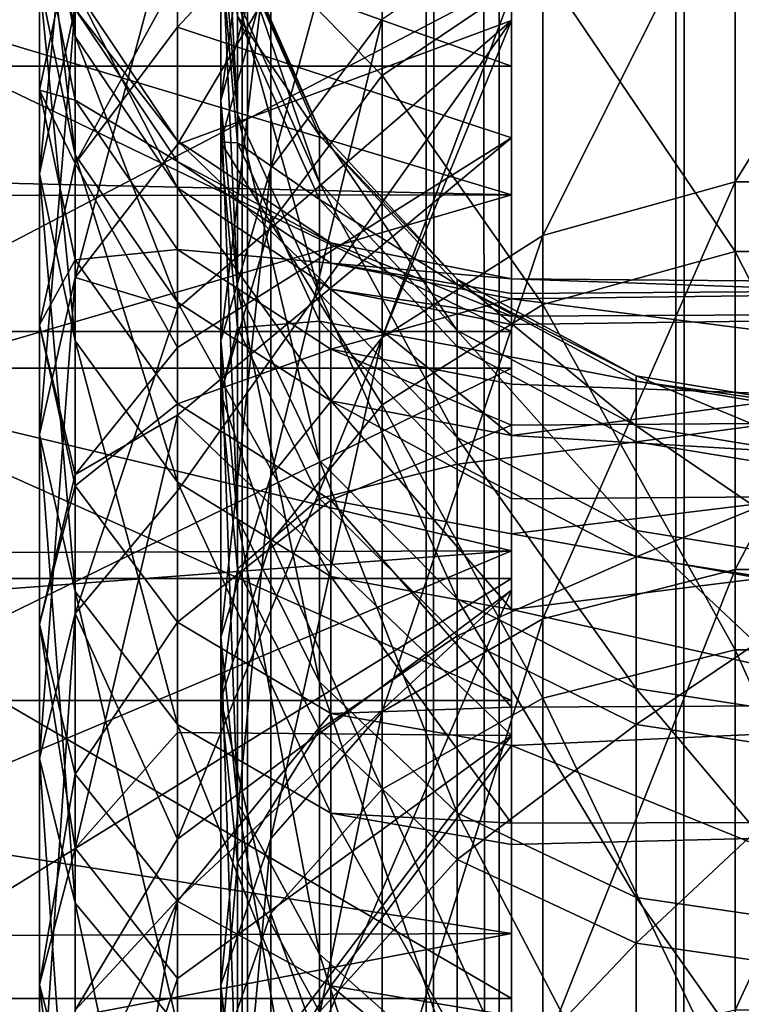
# Model space of a CAD drawing. Extents: x -261 to 79, y -1010 to 797.
# Drawn here: x -250 to -249, y -947 to -945 of the extents above; entities that cross this region are included whole.
import ezdxf

# ---------------------------------------------------------------- set-up
doc = ezdxf.new("R2010")
doc.units = 0
doc.header["$MEASUREMENT"] = 0

msp = doc.modelspace()

# ---------------------------------------------------------------- linework, layer by layer
for points in [[(-256.988251, -999.741089, -1.134452), (-256.988251, 794.258911, -1.134452), (-249.899841, 794.258911, 15.793747)], [(-256.988251, -999.741089, -1.134452), (-249.899841, 794.258911, 15.793747), (-249.899841, -999.741089, 15.793747)], [(-238.347549, -999.741089, -14.186799), (-238.347549, 794.258911, -14.186799), (-254.652283, 794.258911, -22.610884)], [(-238.347549, -999.741089, -14.186799), (-254.652283, 794.258911, -22.610884), (-254.652283, -999.741089, -22.610884)], [(-254.148468, -999.741089, -24.023748), (-254.148468, 794.258911, -24.023748), (-237.48671, 794.258911, -15.415194)], [(-254.148468, -999.741089, -24.023748), (-237.48671, 794.258911, -15.415194), (-237.48671, -999.741089, -15.415194)], [(-249.35524, -999.741089, 17.939281), (-249.35524, 794.258911, 17.939281), (-250.412552, 794.258911, 17.429588)], [(-249.35524, -999.741089, 17.939281), (-250.412552, 794.258911, 17.429588), (-250.412552, -999.741089, 17.429588)], [(-249.899841, -999.741089, 15.793747), (-249.899841, 794.258911, 15.793747), (-249.509445, 794.258911, 16.231926)], [(-249.899841, -999.741089, 15.793747), (-249.509445, 794.258911, 16.231926), (-249.509445, -999.741089, 16.231926)], [(-249.509445, -999.741089, 16.231926), (-249.509445, 794.258911, 16.231926), (-248.980789, 794.258911, 16.486773)], [(-249.509445, -999.741089, 16.231926), (-248.980789, 794.258911, 16.486773), (-248.980789, -999.741089, 16.486773)], [(-248.183304, -999.741089, 18.00429), (-248.183304, 794.258911, 18.00429), (-249.35524, 794.258911, 17.939281)], [(-248.183304, -999.741089, 18.00429), (-249.35524, 794.258911, 17.939281), (-249.35524, -999.741089, 17.939281)], [(-248.980789, -999.741089, 16.486773), (-248.980789, 794.258911, 16.486773), (-248.394821, 794.258911, 16.519278)], [(-248.980789, -999.741089, 16.486773), (-248.394821, 794.258911, 16.519278), (-248.394821, -999.741089, 16.519278)], [(-249.329208, -944.02594, 42.717136), (-249.329208, -943.482727, 43.814693), (-249.329208, -945.093079, 44.450291)], [(-249.329208, -945.093079, 44.450291), (-249.329208, -943.482727, 43.814693), (-249.329208, -944.671204, 45.536484)], [(-249.329208, -944.911743, 44.198364), (-249.329208, -944.995728, 43.632771), (-249.329208, -943.912781, 42.486629)], [(-249.329208, -943.912781, 42.486629), (-249.329208, -944.995728, 43.632771), (-249.329208, -944.068115, 41.89492)], [(-252.329208, -944.02594, 42.717136), (-249.329208, -944.02594, 42.717136), (-249.329208, -945.093079, 44.450291)], [(-252.329208, -944.02594, 42.717136), (-249.329208, -945.093079, 44.450291), (-252.329208, -945.093079, 44.450291)], [(-249.329208, -945.365417, 28.309277), (-252.829208, -944.313477, 29.55163), (-249.329208, -944.042297, 29.92985)], [(-249.329208, -944.522705, 31.023005), (-249.329208, -945.365417, 28.309277), (-249.329208, -944.042297, 29.92985)], [(-249.329208, -944.995728, 43.632771), (-250.036316, -945.259033, 42.705051), (-249.329208, -944.068115, 41.89492)], [(-250.036316, -945.259033, 42.705051), (-250.036316, -944.724304, 41.612946), (-249.329208, -944.068115, 41.89492)], [(-249.329208, -944.251465, 32.328857), (-250.036316, -944.902405, 32.637703), (-250.036316, -945.010071, 32.38789)], [(-249.329208, -944.251465, 32.328857), (-250.036316, -945.010071, 32.38789), (-249.329208, -945.244995, 30.627825)], [(-249.329208, -944.48877, 31.078424), (-249.329208, -944.251465, 32.328857), (-249.329208, -945.244995, 30.627825)], [(-249.329208, -945.365417, 28.309277), (-252.829208, -945.285217, 28.393551), (-252.829208, -944.313477, 29.55163)], [(-249.944733, -944.780823, 34.507793), (-249.838867, -944.378479, 34.394402), (-249.944733, -945.16571, 33.390709)], [(-249.838867, -944.378479, 34.394402), (-249.838867, -944.77887, 33.232193), (-249.944733, -945.16571, 33.390709)], [(-249.838867, -944.77887, 33.232193), (-249.603012, -944.444824, 33.095295), (-249.838867, -945.309204, 32.123199)], [(-249.603012, -944.444824, 33.095295), (-249.603012, -944.99292, 31.949118), (-249.838867, -945.309204, 32.123199)], [(-249.329208, -945.65509, 29.476011), (-251.751862, -945.65509, 29.476011), (-251.751862, -944.48877, 31.078424)], [(-249.329208, -945.65509, 29.476011), (-251.751862, -944.48877, 31.078424), (-249.329208, -944.48877, 31.078424)], [(-249.329208, -944.48877, 31.078424), (-249.329208, -945.244995, 30.627825), (-249.329208, -945.65509, 29.476011)], [(-252.329208, -945.732971, 29.386595), (-249.329208, -945.732971, 29.386595), (-249.329208, -944.522705, 31.023005)], [(-252.329208, -945.732971, 29.386595), (-249.329208, -944.522705, 31.023005), (-252.329208, -944.522705, 31.023005)], [(-249.909119, -944.950012, 35.730129), (-249.944733, -944.525818, 35.661472), (-249.909119, -945.194458, 34.624367)], [(-249.944733, -944.525818, 35.661472), (-249.944733, -944.780823, 34.507793), (-249.909119, -945.194458, 34.624367)], [(-249.603012, -945.112366, 42.891724), (-249.603012, -944.539368, 41.757782), (-249.838867, -944.870361, 41.613628)], [(-249.603012, -945.112366, 42.891724), (-249.262695, -944.883118, 43.024479), (-249.603012, -944.539368, 41.757782)], [(-249.329208, -945.732971, 29.386595), (-249.329208, -945.365417, 28.309277), (-249.329208, -944.522705, 31.023005)], [(-250.253082, -944.543274, 40.14275), (-250.253082, -944.968079, 41.374504), (-250.329208, -945.321472, 41.227695)], [(-250.253082, -944.543274, 40.14275), (-250.329208, -945.321472, 41.227695), (-250.329208, -944.911987, 40.040482)], [(-250.329208, -944.544006, 37.560719), (-250.329208, -944.65155, 38.811947), (-250.253082, -945.03009, 38.755775)], [(-250.329208, -944.544006, 37.560719), (-250.253082, -945.03009, 38.755775), (-250.253082, -944.926575, 37.551487)], [(-248.854828, -944.638245, 31.753876), (-248.854828, -945.337952, 30.638487), (-249.262695, -945.452148, 30.719549)], [(-249.262695, -944.760864, 31.821396), (-248.854828, -944.638245, 31.753876), (-249.262695, -945.452148, 30.719549)], [(-248.854828, -944.638245, 31.753876), (-248.423584, -944.638245, 31.753876), (-248.854828, -945.337952, 30.638487)], [(-248.423584, -944.638245, 31.753876), (-248.423584, -945.337952, 30.638487), (-248.854828, -945.337952, 30.638487)], [(-250.329208, -944.65155, 38.811947), (-250.329208, -944.911987, 40.040482), (-250.253082, -945.280762, 39.938217)], [(-250.329208, -944.65155, 38.811947), (-250.253082, -945.280762, 39.938217), (-250.253082, -945.03009, 38.755775)], [(-249.329208, -944.671204, 45.536484), (-252.829208, -945.285217, 46.235832), (-249.329208, -946.120483, 47.04533)], [(-249.329208, -944.671204, 45.536484), (-252.829208, -944.687134, 45.523098), (-252.829208, -945.285217, 46.235832)], [(-249.329208, -945.093079, 44.450291), (-249.329208, -944.671204, 45.536484), (-249.329208, -946.437805, 45.978165)], [(-249.329208, -946.437805, 45.978165), (-249.329208, -944.671204, 45.536484), (-249.329208, -946.120483, 47.04533)], [(-250.036316, -944.724304, 41.612946), (-250.036316, -945.259033, 42.705051), (-250.253082, -945.541077, 42.544716)], [(-250.036316, -944.724304, 41.612946), (-250.253082, -945.541077, 42.544716), (-250.253082, -944.968079, 41.374504)], [(-249.603012, -944.99292, 31.949118), (-249.262695, -944.760864, 31.821396), (-249.603012, -945.668091, 30.872889)], [(-249.262695, -944.760864, 31.821396), (-249.262695, -945.452148, 30.719549), (-249.603012, -945.668091, 30.872889)], [(-248.854828, -945.485901, 44.194515), (-248.854828, -944.761963, 43.094662), (-249.262695, -944.883118, 43.024479)], [(-248.854828, -945.485901, 44.194515), (-248.423584, -945.485901, 44.194515), (-248.854828, -944.761963, 43.094662)], [(-248.423584, -945.485901, 44.194515), (-248.423584, -944.761963, 43.094662), (-248.854828, -944.761963, 43.094662)], [(-250.329208, -945.143738, 33.860512), (-250.253082, -945.299561, 32.534431), (-250.253082, -944.783691, 33.730915)], [(-250.253082, -944.783691, 33.730915), (-250.329208, -944.791992, 35.06609), (-250.329208, -945.143738, 33.860512)], [(-250.329208, -945.143738, 33.860512), (-250.329208, -944.791992, 35.06609), (-250.253082, -945.165283, 35.150452)], [(-250.329208, -944.791992, 35.06609), (-250.253082, -944.971863, 36.343609), (-250.253082, -945.165283, 35.150452)], [(-250.253082, -944.783691, 33.730915), (-250.253082, -945.299561, 32.534431), (-250.036316, -944.902405, 32.637703)], [(-249.838867, -944.77887, 33.232193), (-249.838867, -945.309204, 32.123199), (-249.944733, -945.675415, 32.324783)], [(-249.944733, -945.16571, 33.390709), (-249.838867, -944.77887, 33.232193), (-249.944733, -945.675415, 32.324783)], [(-249.944733, -944.780823, 34.507793), (-249.944733, -945.16571, 33.390709), (-249.909119, -945.563416, 33.553677)], [(-249.909119, -945.194458, 34.624367), (-249.944733, -944.780823, 34.507793), (-249.909119, -945.563416, 33.553677)], [(-249.909119, -944.845581, 37.988945), (-249.909119, -944.833252, 36.856552), (-249.735901, -945.227722, 36.874794)], [(-249.735901, -945.227722, 36.874794), (-249.909119, -944.833252, 36.856552), (-249.735901, -945.339905, 35.793221)], [(-249.909119, -944.833252, 36.856552), (-249.909119, -944.950012, 35.730129), (-249.735901, -945.339905, 35.793221)], [(-249.944733, -945.253662, 41.446705), (-249.838867, -944.870361, 41.613628), (-249.944733, -944.844482, 40.338287)], [(-249.944733, -945.253662, 41.446705), (-249.944733, -944.844482, 40.338287), (-249.909119, -945.255493, 40.212715)], [(-249.909119, -945.255493, 40.212715), (-249.944733, -944.844482, 40.338287), (-249.909119, -944.986938, 39.112549)], [(-249.909119, -944.986938, 39.112549), (-249.909119, -944.845581, 37.988945), (-249.735901, -945.239563, 37.962097)], [(-249.735901, -945.239563, 37.962097), (-249.909119, -944.845581, 37.988945), (-249.735901, -945.227722, 36.874794)], [(-249.838867, -945.424744, 42.710781), (-249.838867, -944.870361, 41.613628), (-249.944733, -945.253662, 41.446705)], [(-249.838867, -945.424744, 42.710781), (-249.603012, -945.112366, 42.891724), (-249.838867, -944.870361, 41.613628)], [(-249.262695, -945.598267, 44.110981), (-249.262695, -944.883118, 43.024479), (-249.603012, -945.112366, 42.891724)], [(-249.262695, -945.598267, 44.110981), (-248.854828, -945.485901, 44.194515), (-249.262695, -944.883118, 43.024479)], [(-249.329208, -944.911743, 44.198364), (-251.751862, -944.911743, 44.198364), (-251.751862, -946.178833, 45.722328)], [(-249.329208, -944.911743, 44.198364), (-251.751862, -946.178833, 45.722328), (-249.329208, -946.178833, 45.722328)], [(-250.329208, -944.911987, 40.040482), (-250.329208, -945.321472, 41.227695), (-250.253082, -945.674866, 41.080887)], [(-250.329208, -944.911987, 40.040482), (-250.253082, -945.674866, 41.080887), (-250.253082, -945.280762, 39.938217)], [(-250.253082, -945.299561, 32.534431), (-250.036316, -945.010071, 32.38789), (-250.036316, -944.902405, 32.637703)], [(-249.329208, -946.178833, 45.722328), (-249.329208, -946.203674, 45.188862), (-249.329208, -944.911743, 44.198364)], [(-249.329208, -944.911743, 44.198364), (-249.329208, -946.203674, 45.188862), (-249.329208, -944.995728, 43.632771)], [(-250.253082, -944.971863, 36.343609), (-250.253082, -944.926575, 37.551487), (-250.036316, -945.250916, 37.543659)], [(-250.253082, -944.926575, 37.551487), (-250.253082, -945.03009, 38.755775), (-250.036316, -945.351013, 38.708153)], [(-250.253082, -944.926575, 37.551487), (-250.036316, -945.351013, 38.708153), (-250.036316, -945.250916, 37.543659)], [(-249.909119, -944.950012, 35.730129), (-249.909119, -945.194458, 34.624367), (-249.735901, -945.574585, 34.731487)], [(-249.735901, -945.339905, 35.793221), (-249.909119, -944.950012, 35.730129), (-249.735901, -945.574585, 34.731487)], [(-250.253082, -944.968079, 41.374504), (-250.253082, -945.541077, 42.544716), (-250.329208, -945.873718, 42.355595)], [(-250.253082, -944.968079, 41.374504), (-250.329208, -945.873718, 42.355595), (-250.329208, -945.321472, 41.227695)], [(-250.253082, -945.165283, 35.150452), (-250.253082, -944.971863, 36.343609), (-250.036316, -945.294739, 36.375698)], [(-250.253082, -944.971863, 36.343609), (-250.036316, -945.250916, 37.543659), (-250.036316, -945.294739, 36.375698)], [(-249.329208, -946.203674, 45.188862), (-250.036316, -946.731445, 44.702702), (-249.329208, -944.995728, 43.632771)], [(-249.329208, -944.995728, 43.632771), (-250.036316, -946.731445, 44.702702), (-250.036316, -945.993286, 43.829426)], [(-250.036316, -945.993286, 43.829426), (-250.036316, -945.606323, 43.236828), (-249.329208, -944.995728, 43.632771)], [(-249.329208, -944.995728, 43.632771), (-250.036316, -945.606323, 43.236828), (-250.036316, -945.259033, 42.705051)], [(-249.909119, -945.255493, 40.212715), (-249.909119, -944.986938, 39.112549), (-249.735901, -945.375305, 39.040966)], [(-249.735901, -945.375305, 39.040966), (-249.909119, -944.986938, 39.112549), (-249.735901, -945.239563, 37.962097)], [(-249.603012, -944.99292, 31.949118), (-249.603012, -945.668091, 30.872889), (-249.838867, -945.962463, 31.08189)], [(-249.838867, -945.309204, 32.123199), (-249.603012, -944.99292, 31.949118), (-249.838867, -945.962463, 31.08189)], [(-250.253082, -945.299561, 32.534431), (-250.036316, -945.689331, 31.22941), (-250.036316, -945.010071, 32.38789)], [(-250.036316, -945.010071, 32.38789), (-250.036316, -945.689331, 31.22941), (-249.329208, -945.244995, 30.627825)], [(-250.253082, -945.03009, 38.755775), (-250.253082, -945.280762, 39.938217), (-250.036316, -945.593384, 39.851521)], [(-250.253082, -945.03009, 38.755775), (-250.036316, -945.593384, 39.851521), (-250.036316, -945.351013, 38.708153)], [(-252.329208, -945.093079, 44.450291), (-249.329208, -945.093079, 44.450291), (-249.329208, -946.437805, 45.978165)], [(-252.329208, -945.093079, 44.450291), (-249.329208, -946.437805, 45.978165), (-252.329208, -946.437805, 45.978165)], [(-249.603012, -945.810852, 43.952965), (-249.603012, -945.112366, 42.891724), (-249.838867, -945.424744, 42.710781)], [(-249.603012, -945.810852, 43.952965), (-249.262695, -945.598267, 44.110981), (-249.603012, -945.112366, 42.891724)], [(-250.253082, -945.503784, 33.990105), (-250.329208, -945.64093, 32.707291), (-250.329208, -945.143738, 33.860512)], [(-250.329208, -945.143738, 33.860512), (-250.329208, -945.64093, 32.707291), (-250.253082, -945.299561, 32.534431)], [(-250.329208, -945.143738, 33.860512), (-250.253082, -945.165283, 35.150452), (-250.253082, -945.503784, 33.990105)], [(-250.253082, -945.503784, 33.990105), (-250.253082, -945.165283, 35.150452), (-250.036316, -945.481689, 35.221973)], [(-250.253082, -945.165283, 35.150452), (-250.036316, -945.294739, 36.375698), (-250.036316, -945.481689, 35.221973)], [(-249.909119, -945.563416, 33.553677), (-249.944733, -945.16571, 33.390709), (-249.909119, -946.051941, 32.532017)], [(-249.944733, -945.16571, 33.390709), (-249.944733, -945.675415, 32.324783), (-249.909119, -946.051941, 32.532017)], [(-249.735901, -945.574585, 34.731487), (-249.909119, -945.194458, 34.624367), (-249.735901, -945.928833, 33.703426)], [(-249.909119, -945.194458, 34.624367), (-249.909119, -945.563416, 33.553677), (-249.735901, -945.928833, 33.703426)], [(-249.735901, -945.227722, 36.874794), (-249.735901, -945.339905, 35.793221), (-249.443832, -945.653076, 35.84391)], [(-249.735901, -945.239563, 37.962097), (-249.735901, -945.227722, 36.874794), (-249.443832, -945.544678, 36.889446)], [(-249.443832, -945.544678, 36.889446), (-249.735901, -945.227722, 36.874794), (-249.443832, -945.653076, 35.84391)], [(-249.329208, -945.244995, 30.627825), (-250.036316, -945.689331, 31.22941), (-250.036316, -945.832642, 31.042225)], [(-249.329208, -945.244995, 30.627825), (-250.036316, -945.832642, 31.042225), (-249.329208, -946.511658, 29.119162)], [(-250.036316, -945.294739, 36.375698), (-250.036316, -945.250916, 37.543659), (-249.711899, -945.467651, 37.538433)], [(-250.036316, -945.250916, 37.543659), (-250.036316, -945.351013, 38.708153), (-249.711899, -945.56543, 38.676331)], [(-250.036316, -945.250916, 37.543659), (-249.711899, -945.56543, 38.676331), (-249.711899, -945.467651, 37.538433)], [(-249.735901, -945.375305, 39.040966), (-249.735901, -945.239563, 37.962097), (-249.443832, -945.556152, 37.940529)], [(-249.443832, -945.556152, 37.940529), (-249.735901, -945.239563, 37.962097), (-249.443832, -945.544678, 36.889446)], [(-249.329208, -945.65509, 29.476011), (-249.329208, -945.244995, 30.627825), (-249.329208, -946.511658, 29.119162)], [(-250.253082, -945.541077, 42.544716), (-250.036316, -945.259033, 42.705051), (-250.036316, -945.606323, 43.236828)], [(-249.944733, -945.786499, 42.501255), (-249.838867, -945.424744, 42.710781), (-249.944733, -945.253662, 41.446705)], [(-249.944733, -945.786499, 42.501255), (-249.944733, -945.253662, 41.446705), (-249.909119, -945.647644, 41.275101)], [(-249.909119, -945.647644, 41.275101), (-249.944733, -945.253662, 41.446705), (-249.909119, -945.255493, 40.212715)], [(-249.909119, -945.647644, 41.275101), (-249.909119, -945.255493, 40.212715), (-249.735901, -945.633179, 40.097324)], [(-249.735901, -945.633179, 40.097324), (-249.909119, -945.255493, 40.212715), (-249.735901, -945.375305, 39.040966)], [(-249.329208, -946.120483, 47.04533), (-252.829208, -945.285217, 46.235832), (-252.829208, -946.131165, 47.033974)], [(-252.829208, -945.36969, 28.313818), (-252.829208, -945.285217, 28.393551), (-249.329208, -945.365417, 28.309277)], [(-250.253082, -945.280762, 39.938217), (-250.253082, -945.674866, 41.080887), (-250.036316, -945.974487, 40.956429)], [(-250.253082, -945.280762, 39.938217), (-250.036316, -945.974487, 40.956429), (-250.036316, -945.593384, 39.851521)], [(-250.329208, -945.64093, 32.707291), (-250.253082, -945.958557, 31.410412), (-250.253082, -945.299561, 32.534431)], [(-250.253082, -945.299561, 32.534431), (-250.253082, -945.958557, 31.410412), (-250.036316, -945.689331, 31.22941)], [(-250.036316, -945.481689, 35.221973), (-250.036316, -945.294739, 36.375698), (-249.711899, -945.510437, 36.397141)], [(-250.036316, -945.294739, 36.375698), (-249.711899, -945.467651, 37.538433), (-249.711899, -945.510437, 36.397141)], [(-249.944733, -945.675415, 32.324783), (-249.838867, -945.309204, 32.123199), (-249.944733, -946.303345, 31.323902)], [(-249.838867, -945.309204, 32.123199), (-249.838867, -945.962463, 31.08189), (-249.944733, -946.303345, 31.323902)], [(-250.329208, -945.321472, 41.227695), (-250.329208, -945.873718, 42.355595), (-250.253082, -946.206421, 42.16647)], [(-250.329208, -945.321472, 41.227695), (-250.253082, -946.206421, 42.16647), (-250.253082, -945.674866, 41.080887)], [(-250.036316, -945.351013, 38.708153), (-250.036316, -945.593384, 39.851521), (-249.711899, -945.802307, 39.793591)], [(-250.036316, -945.351013, 38.708153), (-249.711899, -945.802307, 39.793591), (-249.711899, -945.56543, 38.676331)], [(-249.443832, -945.653076, 35.84391), (-249.735901, -945.339905, 35.793221), (-249.443832, -945.879944, 34.817543)], [(-249.735901, -945.339905, 35.793221), (-249.735901, -945.574585, 34.731487), (-249.443832, -945.879944, 34.817543)], [(-249.262695, -945.452148, 30.719549), (-248.854828, -945.337952, 30.638487), (-249.262695, -946.264465, 29.703678)], [(-248.854828, -945.337952, 30.638487), (-248.854828, -946.160278, 29.61013), (-249.262695, -946.264465, 29.703678)], [(-248.854828, -945.337952, 30.638487), (-248.423584, -945.337952, 30.638487), (-248.854828, -946.160278, 29.61013)], [(-248.423584, -945.337952, 30.638487), (-248.423584, -946.160278, 29.61013), (-248.854828, -946.160278, 29.61013)], [(-252.829208, -945.36969, 28.313818), (-249.329208, -945.365417, 28.309277), (-252.829208, -946.384827, 27.356115)], [(-252.829208, -946.384827, 27.356115), (-249.329208, -945.365417, 28.309277), (-249.329208, -946.931396, 26.921936)], [(-249.735901, -945.633179, 40.097324), (-249.735901, -945.375305, 39.040966), (-249.443832, -945.687317, 38.983456)], [(-249.443832, -945.687317, 38.983456), (-249.735901, -945.375305, 39.040966), (-249.443832, -945.556152, 37.940529)], [(-249.329208, -945.732971, 29.386595), (-249.329208, -946.931396, 26.921936), (-249.329208, -945.365417, 28.309277)], [(-249.838867, -946.100586, 43.737587), (-249.838867, -945.424744, 42.710781), (-249.944733, -945.786499, 42.501255)], [(-249.838867, -946.100586, 43.737587), (-249.603012, -945.810852, 43.952965), (-249.838867, -945.424744, 42.710781)], [(-249.262695, -945.452148, 30.719549), (-249.262695, -946.264465, 29.703678), (-249.603012, -946.461548, 29.880638)], [(-249.603012, -945.668091, 30.872889), (-249.262695, -945.452148, 30.719549), (-249.603012, -946.461548, 29.880638)], [(-249.711899, -945.510437, 36.397141), (-249.711899, -945.467651, 37.538433), (-249.329208, -945.543762, 37.536598)], [(-249.711899, -945.467651, 37.538433), (-249.711899, -945.56543, 38.676331), (-249.329208, -945.623108, 38.460102)], [(-249.711899, -945.467651, 37.538433), (-249.329208, -945.623108, 38.460102), (-249.329208, -945.543762, 37.536598)], [(-250.253082, -945.503784, 33.990105), (-250.036316, -945.481689, 35.221973), (-250.036316, -945.809082, 34.099968)], [(-250.036316, -945.809082, 34.099968), (-250.036316, -945.481689, 35.221973), (-249.711899, -945.693176, 35.26976)], [(-250.036316, -945.481689, 35.221973), (-249.711899, -945.510437, 36.397141), (-249.711899, -945.693176, 35.26976)], [(-248.854828, -946.330444, 45.204681), (-248.854828, -945.485901, 44.194515), (-249.262695, -945.598267, 44.110981)], [(-248.423584, -946.330444, 45.204681), (-248.423584, -945.485901, 44.194515), (-248.854828, -945.485901, 44.194515)], [(-248.854828, -946.330444, 45.204681), (-248.423584, -946.330444, 45.204681), (-248.854828, -945.485901, 44.194515)], [(-250.253082, -945.503784, 33.990105), (-250.253082, -945.982361, 32.880154), (-250.329208, -945.64093, 32.707291)], [(-250.036316, -945.809082, 34.099968), (-250.253082, -945.982361, 32.880154), (-250.253082, -945.503784, 33.990105)], [(-249.329208, -945.574585, 36.713249), (-249.329208, -945.586182, 36.404671), (-249.711899, -945.510437, 36.397141)], [(-249.711899, -945.693176, 35.26976), (-249.711899, -945.510437, 36.397141), (-249.329208, -945.586182, 36.404671)], [(-249.711899, -945.510437, 36.397141), (-249.329208, -945.543762, 37.536598), (-249.329208, -945.574585, 36.713249)], [(-250.253082, -945.541077, 42.544716), (-250.253082, -946.253479, 43.635651), (-250.329208, -946.560425, 43.407074)], [(-250.253082, -945.541077, 42.544716), (-250.329208, -946.560425, 43.407074), (-250.329208, -945.873718, 42.355595)], [(-250.036316, -945.606323, 43.236828), (-250.253082, -946.253479, 43.635651), (-250.253082, -945.541077, 42.544716)], [(-249.329208, -945.623108, 38.460102), (-247.329208, -945.612732, 38.460987), (-249.329208, -945.543762, 37.536598)], [(-249.329208, -945.543762, 37.536598), (-247.329208, -945.612732, 38.460987), (-247.329208, -945.560791, 36.71273)], [(-249.329208, -945.543762, 37.536598), (-247.329208, -945.560791, 36.71273), (-249.329208, -945.574585, 36.713249)], [(-249.909119, -945.563416, 33.553677), (-249.909119, -946.051941, 32.532017), (-249.735901, -946.397888, 32.722443)], [(-249.735901, -945.928833, 33.703426), (-249.909119, -945.563416, 33.553677), (-249.735901, -946.397888, 32.722443)], [(-249.443832, -945.556152, 37.940529), (-249.443832, -945.544678, 36.889446), (-249.06456, -945.749695, 36.89893)], [(-249.06456, -945.749695, 36.89893), (-249.443832, -945.544678, 36.889446), (-249.06456, -945.855713, 35.876701)], [(-249.443832, -945.544678, 36.889446), (-249.443832, -945.653076, 35.84391), (-249.06456, -945.855713, 35.876701)], [(-249.443832, -945.687317, 38.983456), (-249.443832, -945.556152, 37.940529), (-249.06456, -945.760925, 37.926579)], [(-249.06456, -945.760925, 37.926579), (-249.443832, -945.556152, 37.940529), (-249.06456, -945.749695, 36.89893)], [(-247.329208, -945.840576, 34.986229), (-249.329208, -945.586182, 36.404671), (-247.329208, -945.560791, 36.71273)], [(-249.329208, -945.574585, 36.713249), (-247.329208, -945.560791, 36.71273), (-249.329208, -945.586182, 36.404671)], [(-249.735901, -945.574585, 34.731487), (-249.735901, -945.928833, 33.703426), (-249.443832, -946.222412, 33.823734)], [(-249.443832, -945.879944, 34.817543), (-249.735901, -945.574585, 34.731487), (-249.443832, -946.222412, 33.823734)], [(-249.711899, -945.56543, 38.676331), (-249.329208, -945.640747, 38.665157), (-249.329208, -945.623108, 38.460102)], [(-249.711899, -945.56543, 38.676331), (-249.711899, -945.802307, 39.793591), (-249.329208, -945.875671, 39.773247)], [(-249.711899, -945.56543, 38.676331), (-249.329208, -945.875671, 39.773247), (-249.329208, -945.640747, 38.665157)], [(-250.036316, -945.606323, 43.236828), (-250.036316, -945.993286, 43.829426), (-250.253082, -946.253479, 43.635651)], [(-250.036316, -945.593384, 39.851521), (-250.036316, -945.974487, 40.956429), (-249.711899, -946.174683, 40.873272)], [(-250.036316, -945.593384, 39.851521), (-249.711899, -946.174683, 40.873272), (-249.711899, -945.802307, 39.793591)], [(-249.711899, -945.693176, 35.26976), (-249.329208, -945.586182, 36.404671), (-249.329208, -945.767395, 35.286541)], [(-249.262695, -946.432556, 45.108879), (-249.262695, -945.598267, 44.110981), (-249.603012, -945.810852, 43.952965)], [(-247.329208, -945.840576, 34.986229), (-249.329208, -945.767395, 35.286541), (-249.329208, -945.586182, 36.404671)], [(-249.262695, -946.432556, 45.108879), (-248.854828, -946.330444, 45.204681), (-249.262695, -945.598267, 44.110981)], [(-249.329208, -945.623108, 38.460102), (-249.329208, -945.640747, 38.665157), (-247.329208, -945.612732, 38.460987)], [(-247.329208, -945.612732, 38.460987), (-249.329208, -945.640747, 38.665157), (-249.329208, -945.875671, 39.773247)], [(-247.329208, -945.612732, 38.460987), (-249.329208, -945.875671, 39.773247), (-247.329208, -945.994629, 40.167816)], [(-250.253082, -945.982361, 32.880154), (-250.329208, -946.276123, 31.623919), (-250.329208, -945.64093, 32.707291)], [(-250.329208, -945.64093, 32.707291), (-250.329208, -946.276123, 31.623919), (-250.253082, -945.958557, 31.410412)], [(-249.909119, -946.158386, 42.285854), (-249.944733, -945.786499, 42.501255), (-249.909119, -945.647644, 41.275101)], [(-249.735901, -946.009705, 41.117409), (-249.909119, -945.647644, 41.275101), (-249.735901, -945.633179, 40.097324)], [(-249.909119, -946.158386, 42.285854), (-249.909119, -945.647644, 41.275101), (-249.735901, -946.009705, 41.117409)], [(-249.735901, -946.009705, 41.117409), (-249.735901, -945.633179, 40.097324), (-249.443832, -945.936584, 40.004623)], [(-249.443832, -945.936584, 40.004623), (-249.735901, -945.633179, 40.097324), (-249.443832, -945.687317, 38.983456)], [(-249.329208, -947.069214, 28.087418), (-251.751862, -947.069214, 28.087418), (-251.751862, -945.65509, 29.476011)], [(-249.329208, -947.069214, 28.087418), (-251.751862, -945.65509, 29.476011), (-249.329208, -945.65509, 29.476011)], [(-249.838867, -945.962463, 31.08189), (-249.603012, -945.668091, 30.872889), (-249.838867, -946.730164, 30.121832)], [(-249.603012, -945.668091, 30.872889), (-249.603012, -946.461548, 29.880638), (-249.838867, -946.730164, 30.121832)], [(-249.443832, -945.653076, 35.84391), (-249.443832, -945.879944, 34.817543), (-249.06456, -946.077515, 34.873219)], [(-249.06456, -945.855713, 35.876701), (-249.443832, -945.653076, 35.84391), (-249.06456, -946.077515, 34.873219)], [(-249.329208, -945.65509, 29.476011), (-249.329208, -946.511658, 29.119162), (-249.329208, -947.069214, 28.087418)], [(-250.253082, -945.674866, 41.080887), (-250.253082, -946.206421, 42.16647), (-250.036316, -946.488464, 42.006138)], [(-250.253082, -945.674866, 41.080887), (-250.036316, -946.488464, 42.006138), (-250.036316, -945.974487, 40.956429)], [(-250.253082, -945.958557, 31.410412), (-250.036316, -945.832642, 31.042225), (-250.036316, -945.689331, 31.22941)], [(-249.944733, -945.675415, 32.324783), (-249.944733, -946.303345, 31.323902), (-249.909119, -946.653748, 31.572704)], [(-249.909119, -946.051941, 32.532017), (-249.944733, -945.675415, 32.324783), (-249.909119, -946.653748, 31.572704)], [(-249.443832, -945.936584, 40.004623), (-249.443832, -945.687317, 38.983456), (-249.06456, -945.88916, 38.946251)], [(-249.06456, -945.88916, 38.946251), (-249.443832, -945.687317, 38.983456), (-249.06456, -945.760925, 37.926579)], [(-250.036316, -945.809082, 34.099968), (-249.711899, -945.693176, 35.26976), (-249.711899, -946.013, 34.173378)], [(-249.711899, -945.693176, 35.26976), (-249.329208, -945.767395, 35.286541), (-249.329208, -945.853882, 34.990105)], [(-249.711899, -946.013, 34.173378), (-249.711899, -945.693176, 35.26976), (-249.329208, -945.853882, 34.990105)], [(-252.329208, -947.202393, 27.978264), (-249.329208, -947.202393, 27.978264), (-249.329208, -945.732971, 29.386595)], [(-252.329208, -947.202393, 27.978264), (-249.329208, -945.732971, 29.386595), (-252.329208, -945.732971, 29.386595)], [(-249.329208, -947.202393, 27.978264), (-249.329208, -946.931396, 26.921936), (-249.329208, -945.732971, 29.386595)], [(-249.06456, -945.749695, 36.89893), (-249.06456, -945.855713, 35.876701), (-248.639206, -945.925781, 35.888039)], [(-249.06456, -945.760925, 37.926579), (-249.06456, -945.749695, 36.89893), (-248.639206, -945.820618, 36.902206)], [(-248.639206, -945.820618, 36.902206), (-249.06456, -945.749695, 36.89893), (-248.639206, -945.925781, 35.888039)], [(-249.329208, -945.853882, 34.990105), (-249.329208, -945.767395, 35.286541), (-247.329208, -945.840576, 34.986229)], [(-249.06456, -945.88916, 38.946251), (-249.06456, -945.760925, 37.926579), (-248.639206, -945.831726, 37.921753)], [(-248.639206, -945.831726, 37.921753), (-249.06456, -945.760925, 37.926579), (-248.639206, -945.820618, 36.902206)], [(-249.944733, -946.436096, 43.488194), (-249.838867, -946.100586, 43.737587), (-249.944733, -945.786499, 42.501255)], [(-249.944733, -946.436096, 43.488194), (-249.944733, -945.786499, 42.501255), (-249.909119, -946.158386, 42.285854)], [(-250.036316, -945.809082, 34.099968), (-250.036316, -946.27179, 33.026695), (-250.253082, -945.982361, 32.880154)], [(-249.711899, -946.013, 34.173378), (-250.036316, -946.27179, 33.026695), (-250.036316, -945.809082, 34.099968)], [(-249.603012, -946.625732, 44.927662), (-249.603012, -945.810852, 43.952965), (-249.838867, -946.100586, 43.737587)], [(-249.329208, -946.009949, 40.162552), (-249.329208, -945.875671, 39.773247), (-249.711899, -945.802307, 39.793591)], [(-249.711899, -945.802307, 39.793591), (-249.711899, -946.174683, 40.873272), (-249.329208, -946.244995, 40.844067)], [(-249.711899, -945.802307, 39.793591), (-249.329208, -946.244995, 40.844067), (-249.329208, -946.009949, 40.162552)], [(-249.603012, -946.625732, 44.927662), (-249.262695, -946.432556, 45.108879), (-249.603012, -945.810852, 43.952965)], [(-250.253082, -946.750671, 30.375895), (-250.036316, -946.505737, 30.163177), (-250.036316, -945.832642, 31.042225)], [(-250.253082, -945.958557, 31.410412), (-250.253082, -946.750671, 30.375895), (-250.036316, -945.832642, 31.042225)], [(-249.329208, -946.511658, 29.119162), (-250.036316, -945.832642, 31.042225), (-250.036316, -946.505737, 30.163177)], [(-248.639206, -945.958984, 38.933384), (-249.06456, -945.88916, 38.946251), (-248.639206, -945.831726, 37.921753)], [(-249.711899, -946.013, 34.173378), (-249.329208, -945.853882, 34.990105), (-249.329208, -946.084656, 34.199154)], [(-249.329208, -945.853882, 34.990105), (-247.329208, -945.840576, 34.986229), (-249.329208, -946.084656, 34.199154)], [(-249.329208, -946.084656, 34.199154), (-247.329208, -945.840576, 34.986229), (-247.329208, -946.442078, 33.343884)], [(-248.639206, -945.925781, 35.888039), (-249.06456, -945.855713, 35.876701), (-248.639206, -946.145874, 34.892471)], [(-249.06456, -945.855713, 35.876701), (-249.06456, -946.077515, 34.873219), (-248.639206, -946.145874, 34.892471)], [(-250.329208, -945.873718, 42.355595), (-250.329208, -946.560425, 43.407074), (-250.253082, -946.867371, 43.178501)], [(-250.329208, -945.873718, 42.355595), (-250.253082, -946.867371, 43.178501), (-250.253082, -946.206421, 42.16647)], [(-249.329208, -946.009949, 40.162552), (-247.329208, -945.994629, 40.167816), (-249.329208, -945.875671, 39.773247)], [(-249.06456, -946.077515, 34.873219), (-249.443832, -945.879944, 34.817543), (-249.06456, -946.412292, 33.901562)], [(-249.443832, -945.879944, 34.817543), (-249.443832, -946.222412, 33.823734), (-249.06456, -946.412292, 33.901562)], [(-249.06456, -946.132874, 39.944653), (-249.443832, -945.936584, 40.004623), (-249.06456, -945.88916, 38.946251)], [(-249.06456, -946.132874, 39.944653), (-249.06456, -945.88916, 38.946251), (-248.639206, -945.958984, 38.933384)], [(-249.443832, -946.222412, 33.823734), (-249.735901, -945.928833, 33.703426), (-249.443832, -946.675842, 32.875435)], [(-249.735901, -945.928833, 33.703426), (-249.735901, -946.397888, 32.722443), (-249.443832, -946.675842, 32.875435)], [(-249.443832, -946.300598, 40.990723), (-249.735901, -946.009705, 41.117409), (-249.443832, -945.936584, 40.004623)], [(-249.443832, -946.300598, 40.990723), (-249.443832, -945.936584, 40.004623), (-249.06456, -946.132874, 39.944653)], [(-250.329208, -946.276123, 31.623919), (-250.253082, -946.750671, 30.375895), (-250.253082, -945.958557, 31.410412)], [(-248.639206, -946.200745, 39.923912), (-249.06456, -946.132874, 39.944653), (-248.639206, -945.958984, 38.933384)], [(-250.253082, -945.982361, 32.880154), (-250.253082, -946.593689, 31.837423), (-250.329208, -946.276123, 31.623919)], [(-250.036316, -946.27179, 33.026695), (-250.253082, -946.593689, 31.837423), (-250.253082, -945.982361, 32.880154)], [(-250.036316, -945.974487, 40.956429), (-250.036316, -946.488464, 42.006138), (-249.711899, -946.676941, 41.899006)], [(-250.036316, -945.974487, 40.956429), (-249.711899, -946.676941, 41.899006), (-249.711899, -946.174683, 40.873272)], [(-249.838867, -945.962463, 31.08189), (-249.838867, -946.730164, 30.121832), (-249.944733, -947.04126, 30.401125)], [(-249.944733, -946.303345, 31.323902), (-249.838867, -945.962463, 31.08189), (-249.944733, -947.04126, 30.401125)], [(-250.036316, -945.993286, 43.829426), (-250.036316, -946.731445, 44.702702), (-250.253082, -946.253479, 43.635651)], [(-249.329208, -946.244995, 40.844067), (-247.329208, -946.692688, 41.771526), (-247.329208, -945.994629, 40.167816)], [(-249.329208, -946.244995, 40.844067), (-247.329208, -945.994629, 40.167816), (-249.329208, -946.009949, 40.162552)], [(-249.711899, -946.013, 34.173378), (-249.711899, -946.46521, 33.124615), (-250.036316, -946.27179, 33.026695)], [(-249.735901, -946.500122, 42.087921), (-249.909119, -946.158386, 42.285854), (-249.735901, -946.009705, 41.117409)], [(-249.735901, -946.500122, 42.087921), (-249.735901, -946.009705, 41.117409), (-249.443832, -946.300598, 40.990723)], [(-249.329208, -946.084656, 34.199154), (-249.329208, -946.45166, 33.347992), (-249.711899, -946.013, 34.173378)], [(-249.711899, -946.013, 34.173378), (-249.329208, -946.45166, 33.347992), (-249.711899, -946.46521, 33.124615)], [(-249.735901, -946.397888, 32.722443), (-249.909119, -946.051941, 32.532017), (-249.735901, -946.975769, 31.801329)], [(-249.909119, -946.051941, 32.532017), (-249.909119, -946.653748, 31.572704), (-249.735901, -946.975769, 31.801329)], [(-249.329208, -946.084656, 34.199154), (-247.329208, -946.442078, 33.343884), (-249.329208, -946.45166, 33.347992)], [(-249.06456, -946.077515, 34.873219), (-249.06456, -946.412292, 33.901562), (-248.639206, -946.477966, 33.928478)], [(-248.639206, -946.145874, 34.892471), (-249.06456, -946.077515, 34.873219), (-248.639206, -946.477966, 33.928478)], [(-249.838867, -946.889038, 44.680664), (-249.838867, -946.100586, 43.737587), (-249.944733, -946.436096, 43.488194)], [(-249.838867, -946.889038, 44.680664), (-249.603012, -946.625732, 44.927662), (-249.838867, -946.100586, 43.737587)], [(-252.829208, -947.597473, 48.176033), (-249.329208, -947.79303, 48.302162), (-249.329208, -946.120483, 47.04533)], [(-252.829208, -947.597473, 48.176033), (-249.329208, -946.120483, 47.04533), (-252.829208, -946.384827, 47.27327)], [(-249.329208, -946.120483, 47.04533), (-252.829208, -946.131165, 47.033974), (-252.829208, -946.384827, 47.27327)], [(-249.329208, -946.437805, 45.978165), (-249.329208, -946.120483, 47.04533), (-249.329208, -948.021362, 47.256809)], [(-249.329208, -948.021362, 47.256809), (-249.329208, -946.120483, 47.04533), (-249.329208, -947.79303, 48.302162)], [(-249.06456, -946.48877, 40.908772), (-249.443832, -946.300598, 40.990723), (-249.06456, -946.132874, 39.944653)], [(-249.06456, -946.48877, 40.908772), (-249.06456, -946.132874, 39.944653), (-248.639206, -946.200745, 39.923912)], [(-249.909119, -946.781006, 43.231804), (-249.944733, -946.436096, 43.488194), (-249.909119, -946.158386, 42.285854)], [(-249.909119, -946.781006, 43.231804), (-249.909119, -946.158386, 42.285854), (-249.735901, -946.500122, 42.087921)], [(-249.262695, -946.264465, 29.703678), (-248.854828, -946.160278, 29.61013), (-249.262695, -947.187317, 28.787031)], [(-248.854828, -946.160278, 29.61013), (-248.854828, -947.094482, 28.682215), (-249.262695, -947.187317, 28.787031)], [(-248.423584, -946.160278, 29.61013), (-248.423584, -947.094482, 28.682215), (-248.854828, -947.094482, 28.682215)], [(-248.854828, -946.160278, 29.61013), (-248.423584, -946.160278, 29.61013), (-248.854828, -947.094482, 28.682215)], [(-249.329208, -946.178833, 45.722328), (-251.751862, -946.178833, 45.722328), (-251.751862, -947.679443, 47.016956)], [(-249.329208, -946.178833, 45.722328), (-251.751862, -947.679443, 47.016956), (-249.329208, -947.679443, 47.016956)], [(-249.711899, -946.174683, 40.873272), (-249.711899, -946.676941, 41.899006), (-249.329208, -946.697876, 41.76899)], [(-249.711899, -946.174683, 40.873272), (-249.329208, -946.697876, 41.76899), (-249.329208, -946.244995, 40.844067)], [(-249.329208, -947.679443, 47.016956), (-249.329208, -947.657166, 46.518429), (-249.329208, -946.178833, 45.722328)], [(-249.329208, -946.178833, 45.722328), (-249.329208, -947.657166, 46.518429), (-249.329208, -946.203674, 45.188862)], [(-250.253082, -946.206421, 42.16647), (-250.253082, -946.867371, 43.178501), (-250.036316, -947.127563, 42.984726)], [(-250.253082, -946.206421, 42.16647), (-250.036316, -947.127563, 42.984726), (-250.036316, -946.488464, 42.006138)], [(-249.329208, -947.657166, 46.518429), (-250.036316, -947.846558, 45.766357), (-249.329208, -946.203674, 45.188862)], [(-250.036316, -947.846558, 45.766357), (-250.036316, -946.860168, 44.855042), (-249.329208, -946.203674, 45.188862)], [(-249.329208, -946.203674, 45.188862), (-250.036316, -946.860168, 44.855042), (-250.036316, -946.731445, 44.702702)], [(-248.639206, -946.553833, 40.880428), (-249.06456, -946.48877, 40.908772), (-248.639206, -946.200745, 39.923912)], [(-249.443832, -946.222412, 33.823734), (-249.443832, -946.675842, 32.875435), (-249.06456, -946.855652, 32.974403)], [(-249.06456, -946.412292, 33.901562), (-249.443832, -946.222412, 33.823734), (-249.06456, -946.855652, 32.974403)], [(-250.329208, -947.371094, 44.366203), (-250.329208, -946.560425, 43.407074), (-250.253082, -946.253479, 43.635651)], [(-250.253082, -946.253479, 43.635651), (-250.253082, -947.094604, 44.63076), (-250.329208, -947.371094, 44.366203)], [(-250.253082, -946.253479, 43.635651), (-250.036316, -946.731445, 44.702702), (-250.253082, -947.094604, 44.63076)], [(-249.329208, -946.697876, 41.76899), (-247.329208, -946.692688, 41.771526), (-249.329208, -946.244995, 40.844067)], [(-250.036316, -946.27179, 33.026695), (-250.036316, -946.862976, 32.018425), (-250.253082, -946.593689, 31.837423)], [(-250.036316, -946.27179, 33.026695), (-249.711899, -946.46521, 33.124615), (-250.036316, -946.862976, 32.018425)], [(-249.603012, -946.461548, 29.880638), (-249.262695, -946.264465, 29.703678), (-249.603012, -947.362915, 28.985302)], [(-249.262695, -946.264465, 29.703678), (-249.262695, -947.187317, 28.787031), (-249.603012, -947.362915, 28.985302)], [(-250.253082, -946.593689, 31.837423), (-250.329208, -947.039612, 30.62681), (-250.329208, -946.276123, 31.623919)], [(-250.329208, -946.276123, 31.623919), (-250.329208, -947.039612, 30.62681), (-250.253082, -946.750671, 30.375895)], [(-249.909119, -946.653748, 31.572704), (-249.944733, -946.303345, 31.323902), (-249.909119, -947.361023, 30.688248)], [(-249.944733, -946.303345, 31.323902), (-249.944733, -947.04126, 30.401125), (-249.909119, -947.361023, 30.688248)], [(-249.443832, -946.774658, 41.928902), (-249.735901, -946.500122, 42.087921), (-249.443832, -946.300598, 40.990723)], [(-249.443832, -946.774658, 41.928902), (-249.443832, -946.300598, 40.990723), (-249.06456, -946.48877, 40.908772)], [(-248.854828, -947.284668, 46.111988), (-248.854828, -946.330444, 45.204681), (-249.262695, -946.432556, 45.108879)], [(-248.854828, -947.284668, 46.111988), (-248.423584, -947.284668, 46.111988), (-248.854828, -946.330444, 45.204681)], [(-248.423584, -947.284668, 46.111988), (-248.423584, -946.330444, 45.204681), (-248.854828, -946.330444, 45.204681)], [(-252.829208, -946.384827, 27.356115), (-249.329208, -946.931396, 26.921936), (-252.829208, -946.944458, 26.939474)], [(-249.735901, -946.397888, 32.722443), (-249.735901, -946.975769, 31.801329), (-249.443832, -947.234436, 31.985004)], [(-249.443832, -946.675842, 32.875435), (-249.735901, -946.397888, 32.722443), (-249.443832, -947.234436, 31.985004)], [(-248.639206, -946.477966, 33.928478), (-249.06456, -946.412292, 33.901562), (-248.639206, -946.917847, 33.008629)], [(-249.06456, -946.412292, 33.901562), (-249.06456, -946.855652, 32.974403), (-248.639206, -946.917847, 33.008629)], [(-252.329208, -946.437805, 45.978165), (-249.329208, -946.437805, 45.978165), (-249.329208, -948.021362, 47.256809)], [(-252.329208, -946.437805, 45.978165), (-249.329208, -948.021362, 47.256809), (-252.329208, -948.021362, 47.256809)], [(-249.944733, -947.19397, 44.39465), (-249.838867, -946.889038, 44.680664), (-249.944733, -946.436096, 43.488194)], [(-249.944733, -947.19397, 44.39465), (-249.944733, -946.436096, 43.488194), (-249.909119, -946.781006, 43.231804)], [(-249.262695, -947.375183, 46.005169), (-249.262695, -946.432556, 45.108879), (-249.603012, -946.625732, 44.927662)], [(-249.262695, -947.375183, 46.005169), (-248.854828, -947.284668, 46.111988), (-249.262695, -946.432556, 45.108879)], [(-249.603012, -946.461548, 29.880638), (-249.603012, -947.362915, 28.985302), (-249.838867, -947.602295, 29.255545)], [(-249.838867, -946.730164, 30.121832), (-249.603012, -946.461548, 29.880638), (-249.838867, -947.602295, 29.255545)], [(-249.329208, -946.533142, 33.158997), (-249.711899, -946.46521, 33.124615), (-249.329208, -946.45166, 33.347992)], [(-247.329208, -947.343567, 31.845053), (-249.329208, -946.533142, 33.158997), (-247.329208, -946.442078, 33.343884)], [(-249.329208, -946.45166, 33.347992), (-247.329208, -946.442078, 33.343884), (-249.329208, -946.533142, 33.158997)], [(-249.711899, -947.042847, 32.139366), (-250.036316, -946.862976, 32.018425), (-249.711899, -946.46521, 33.124615)], [(-249.711899, -947.042847, 32.139366), (-249.711899, -946.46521, 33.124615), (-249.329208, -946.533142, 33.158997)], [(-250.036316, -946.488464, 42.006138), (-250.036316, -947.127563, 42.984726), (-249.711899, -947.301392, 42.855247)], [(-250.036316, -946.488464, 42.006138), (-249.711899, -947.301392, 42.855247), (-249.711899, -946.676941, 41.899006)], [(-249.735901, -947.097961, 42.996204), (-249.909119, -946.781006, 43.231804), (-249.735901, -946.500122, 42.087921)], [(-249.735901, -947.097961, 42.996204), (-249.735901, -946.500122, 42.087921), (-249.443832, -946.774658, 41.928902)], [(-249.06456, -946.952271, 41.826031), (-249.443832, -946.774658, 41.928902), (-249.06456, -946.48877, 40.908772)], [(-249.06456, -946.952271, 41.826031), (-249.06456, -946.48877, 40.908772), (-248.639206, -946.553833, 40.880428)], [(-250.253082, -946.750671, 30.375895), (-250.036316, -947.027283, 29.63246), (-250.036316, -946.505737, 30.163177)], [(-250.036316, -946.505737, 30.163177), (-250.036316, -947.027283, 29.63246), (-249.329208, -946.511658, 29.119162)], [(-249.329208, -946.511658, 29.119162), (-250.036316, -947.027283, 29.63246), (-250.036316, -947.44696, 29.205357)], [(-249.329208, -946.511658, 29.119162), (-250.036316, -947.44696, 29.205357), (-249.329208, -948.015076, 27.84627)], [(-249.329208, -947.069214, 28.087418), (-249.329208, -946.511658, 29.119162), (-249.329208, -948.015076, 27.84627)], [(-249.329208, -946.533142, 33.158997), (-249.329208, -947.106018, 32.181835), (-249.711899, -947.042847, 32.139366)], [(-247.329208, -947.343567, 31.845053), (-249.329208, -947.106018, 32.181835), (-249.329208, -946.533142, 33.158997)], [(-250.253082, -946.867371, 43.178501), (-250.329208, -946.560425, 43.407074), (-250.253082, -947.647583, 44.101643)], [(-250.253082, -947.647583, 44.101643), (-250.329208, -946.560425, 43.407074), (-250.329208, -947.371094, 44.366203)], [(-248.639206, -947.013672, 41.790459), (-249.06456, -946.952271, 41.826031), (-248.639206, -946.553833, 40.880428)], [(-250.253082, -946.593689, 31.837423), (-250.253082, -947.328552, 30.877726), (-250.329208, -947.039612, 30.62681)], [(-250.253082, -946.593689, 31.837423), (-250.036316, -946.862976, 32.018425), (-250.253082, -947.328552, 30.877726)], [(-249.603012, -947.546448, 45.803112), (-249.603012, -946.625732, 44.927662), (-249.838867, -946.889038, 44.680664)], [(-249.603012, -947.546448, 45.803112), (-249.262695, -947.375183, 46.005169), (-249.603012, -946.625732, 44.927662)], [(-249.909119, -946.653748, 31.572704), (-249.909119, -947.361023, 30.688248), (-249.735901, -947.654846, 30.952089)], [(-249.735901, -946.975769, 31.801329), (-249.909119, -946.653748, 31.572704), (-249.735901, -947.654846, 30.952089)], [(-249.711899, -946.676941, 41.899006), (-249.329208, -946.743103, 41.861385), (-249.329208, -946.697876, 41.76899)], [(-249.711899, -946.676941, 41.899006), (-249.711899, -947.301392, 42.855247), (-249.329208, -947.362427, 42.809784)], [(-249.711899, -946.676941, 41.899006), (-249.329208, -947.362427, 42.809784), (-249.329208, -946.743103, 41.861385)], [(-249.06456, -946.855652, 32.974403), (-249.443832, -946.675842, 32.875435), (-249.06456, -947.401794, 32.103828)], [(-249.443832, -946.675842, 32.875435), (-249.443832, -947.234436, 31.985004), (-249.06456, -947.401794, 32.103828)], [(-249.329208, -946.697876, 41.76899), (-249.329208, -946.743103, 41.861385), (-247.329208, -946.692688, 41.771526)], [(-247.329208, -946.692688, 41.771526), (-249.329208, -946.743103, 41.861385), (-249.329208, -947.362427, 42.809784)], [(-247.329208, -946.692688, 41.771526), (-249.329208, -947.362427, 42.809784), (-247.329208, -947.68158, 43.214153)], [(-250.036316, -946.731445, 44.702702), (-250.036316, -946.860168, 44.855042), (-250.253082, -947.094604, 44.63076)], [(-249.944733, -947.04126, 30.401125), (-249.838867, -946.730164, 30.121832), (-249.944733, -947.879517, 29.568474)], [(-249.838867, -946.730164, 30.121832), (-249.838867, -947.602295, 29.255545), (-249.944733, -947.879517, 29.568474)], [(-250.253082, -947.66394, 29.446562), (-250.253082, -946.750671, 30.375895), (-250.329208, -947.039612, 30.62681)], [(-250.253082, -947.66394, 29.446562), (-250.036316, -947.027283, 29.63246), (-250.253082, -946.750671, 30.375895)], [(-249.443832, -947.352539, 42.806927), (-249.735901, -947.097961, 42.996204), (-249.443832, -946.774658, 41.928902)], [(-249.443832, -947.352539, 42.806927), (-249.443832, -946.774658, 41.928902), (-249.06456, -946.952271, 41.826031)], [(-249.909119, -947.507385, 44.100616), (-249.944733, -947.19397, 44.39465), (-249.909119, -946.781006, 43.231804)], [(-249.909119, -947.507385, 44.100616), (-249.909119, -946.781006, 43.231804), (-249.735901, -947.097961, 42.996204)], [(-249.06456, -946.855652, 32.974403), (-249.06456, -947.401794, 32.103828), (-248.639206, -947.459717, 32.14492)], [(-248.639206, -946.917847, 33.008629), (-249.06456, -946.855652, 32.974403), (-248.639206, -947.459717, 32.14492)], [(-250.036316, -946.860168, 44.855042), (-250.036316, -947.846558, 45.766357), (-250.253082, -948.051636, 45.514969)], [(-250.253082, -947.094604, 44.63076), (-250.036316, -946.860168, 44.855042), (-250.253082, -948.051636, 45.514969)], [(-250.036316, -947.573486, 31.090441), (-250.253082, -947.328552, 30.877726), (-250.036316, -946.862976, 32.018425)], [(-250.036316, -947.127563, 42.984726), (-250.253082, -946.867371, 43.178501), (-250.036316, -947.882019, 43.877361)], [(-250.036316, -947.882019, 43.877361), (-250.253082, -946.867371, 43.178501), (-250.253082, -947.647583, 44.101643)], [(-250.036316, -947.573486, 31.090441), (-250.036316, -946.862976, 32.018425), (-249.711899, -947.042847, 32.139366)], [(-249.838867, -947.779907, 45.52771), (-249.838867, -946.889038, 44.680664), (-249.944733, -947.19397, 44.39465)], [(-249.838867, -947.779907, 45.52771), (-249.603012, -947.546448, 45.803112), (-249.838867, -946.889038, 44.680664)], [(-252.829208, -946.944458, 26.939474), (-249.329208, -946.931396, 26.921936), (-252.829208, -947.597473, 26.45335)], [(-252.829208, -947.597473, 26.45335), (-249.329208, -946.931396, 26.921936), (-249.329208, -948.699646, 25.803764)], [(-249.329208, -947.202393, 27.978264), (-249.329208, -948.699646, 25.803764), (-249.329208, -946.931396, 26.921936)], [(-249.06456, -947.517273, 42.684483), (-249.443832, -947.352539, 42.806927), (-249.06456, -946.952271, 41.826031)], [(-249.06456, -947.517273, 42.684483), (-249.06456, -946.952271, 41.826031), (-248.639206, -947.013672, 41.790459)], [(-249.443832, -947.234436, 31.985004), (-249.735901, -946.975769, 31.801329), (-249.443832, -947.89093, 31.164057)], [(-249.735901, -946.975769, 31.801329), (-249.735901, -947.654846, 30.952089), (-249.443832, -947.89093, 31.164057)], [(-248.639206, -947.574219, 42.642139), (-249.06456, -947.517273, 42.684483), (-248.639206, -947.013672, 41.790459)], [(-250.329208, -947.039612, 30.62681), (-250.253082, -947.328552, 30.877726), (-250.329208, -947.919861, 29.731083)], [(-250.329208, -947.039612, 30.62681), (-250.329208, -947.919861, 29.731083), (-250.253082, -947.66394, 29.446562)], [(-250.253082, -947.66394, 29.446562), (-250.036316, -947.44696, 29.205357), (-250.036316, -947.027283, 29.63246)], [(-249.711899, -947.737183, 31.232574), (-250.036316, -947.573486, 31.090441), (-249.711899, -947.042847, 32.139366)], [(-249.944733, -947.04126, 30.401125), (-249.944733, -947.879517, 29.568474), (-249.909119, -948.16449, 29.890179)], [(-249.909119, -947.361023, 30.688248), (-249.944733, -947.04126, 30.401125), (-249.909119, -948.16449, 29.890179)], [(-249.711899, -947.042847, 32.139366), (-249.329208, -947.106018, 32.181835), (-249.329208, -947.356384, 31.854872)], [(-249.711899, -947.042847, 32.139366), (-249.329208, -947.356384, 31.854872), (-249.711899, -947.737183, 31.232574)], [(-249.329208, -948.692566, 26.95052), (-251.751862, -948.692566, 26.95052), (-251.751862, -947.069214, 28.087418)], [(-249.329208, -948.692566, 26.95052), (-251.751862, -947.069214, 28.087418), (-249.329208, -947.069214, 28.087418)], [(-249.329208, -947.069214, 28.087418), (-249.329208, -948.015076, 27.84627), (-249.329208, -948.692566, 26.95052)]]:
    msp.add_3dface(points)

doc.saveas('drawing.dxf')
